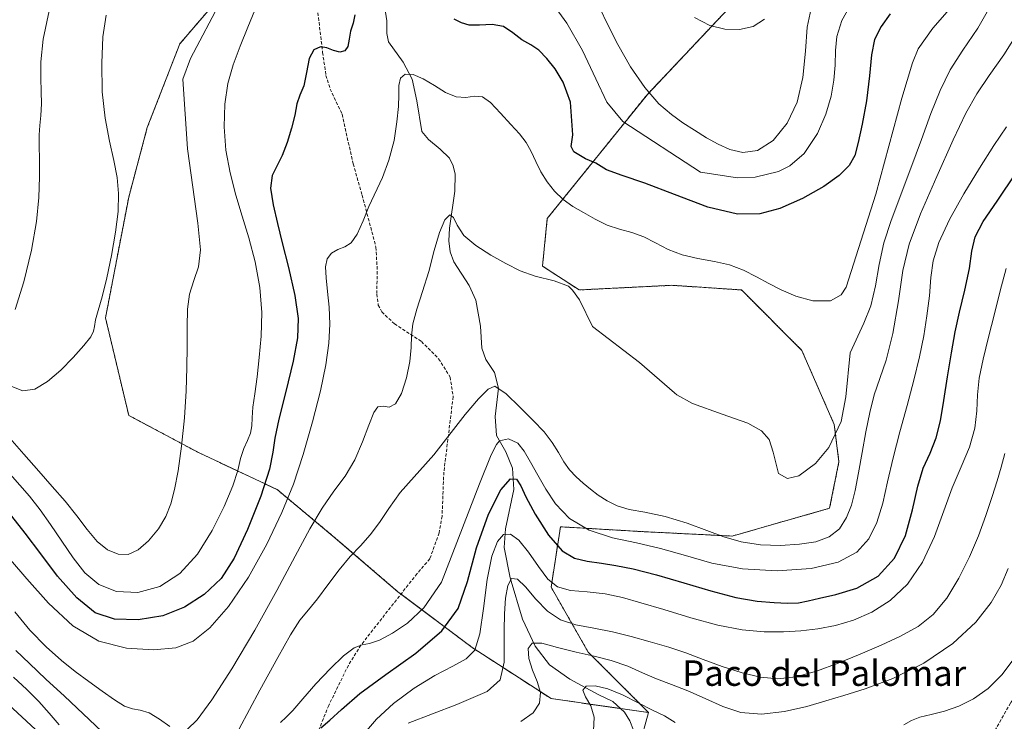
# Model space of a CAD drawing. Units: metres. Extents: x 628428 to 631896, y 4701856 to 4704233.
# Drawn here: x 630980 to 631289, y 4703209 to 4703430 of the extents above; entities that cross this region are included whole.
import ezdxf
from ezdxf.enums import TextEntityAlignment as Align

# ---------------------------------------------------------------- set-up
doc = ezdxf.new("R2010")
doc.units = ezdxf.units.M
doc.header["$MEASUREMENT"] = 0
doc.linetypes.add('TRAZOS', pattern=[0.75, 0.5, -0.25])
doc.linetypes.add('TRAZOSX2', pattern=[1.5, 1, -0.5])
for name, color, linetype, lineweight in [('Arbolado forestal', 92, 'TRAZOS', 0), ('Arbolado forestal CxS', 92, 'Continuous', 0), ('Corriente natural lineal', 142, 'Continuous', 13), ('Curva de nivel maestra', 36, 'Continuous', 30), ('Curva de nivel normal', 36, 'Continuous', 0), ('Matorral', 135, 'Continuous', 0), ('Matorral CxS', 135, 'Continuous', 0), ('Senda', 19, 'TRAZOSX2', 0), ('Texto cartográfico', 19, 'Continuous', 0)]:
    doc.layers.add(name, color=color, linetype=linetype, lineweight=lineweight)
doc.styles.add('Arial', font='txt', dxfattribs={"height": 0.2})

# ---------------------------------------------------------------- blocks, each defined once
blk = doc.blocks.new('*U164')
at = {"layer": 'Curva de nivel normal', "color": 36, "linetype": 'Continuous', "lineweight": 0}
blk.add_polyline3d([(630988.78, 4703432.25, 445), (630986.93, 4703423.36, 445), (630986.18, 4703416.28, 445), (630986.12, 4703411.11, 445), (630986.29, 4703406.96, 445), (630986.33, 4703403.07, 445), (630986.13, 4703399.4, 445), (630985.84, 4703396.21, 445), (630985.68, 4703393.32, 445), (630985.66, 4703390, 445), (630985.7, 4703385.61, 445), (630985.71, 4703380.08, 445), (630985.5, 4703373.64, 445), (630984.77, 4703366.13, 445), (630983.2, 4703357.09, 445), (630980.83, 4703347.11, 445), (630978.09, 4703338.44, 445)], dxfattribs=at)
blk = doc.blocks.new('*U180')
at = {"layer": 'Curva de nivel normal', "color": 36, "linetype": 'Continuous', "lineweight": 0}
blk.add_polyline3d([(631101.61, 4703208.43, 390), (631116.96, 4703214.24, 390), (631126.45, 4703218.35, 390), (631130.63, 4703222.04, 390), (631131.87, 4703227.6, 390), (631131.83, 4703237.67, 390), (631131.96, 4703242.75, 390), (631132.29, 4703247.67, 390), (631132.97, 4703251.69, 390), (631134.18, 4703253.9, 390), (631136.02, 4703253.71, 390), (631138.54, 4703251.25, 390), (631141.78, 4703247.43, 390), (631145.49, 4703243.61, 390), (631149.53, 4703240.89, 390), (631154.35, 4703239.36, 390), (631160.02, 4703238.29, 390), (631165.91, 4703237.08, 390), (631171.78, 4703235.61, 390), (631177.79, 4703233.98, 390), (631183.61, 4703232.3, 390), (631188.96, 4703230.5, 390), (631194.39, 4703228.42, 390), (631200.4, 4703226.19, 390), (631206.64, 4703224.22, 390), (631212.46, 4703222.84, 390), (631217.91, 4703222.3, 390), (631223.61, 4703222.96, 390), (631230.03, 4703224.8, 390), (631236.92, 4703227.32, 390), (631243.79, 4703230.09, 390), (631250.34, 4703232.96, 390), (631256.45, 4703235.8, 390), (631261.99, 4703238.78, 390), (631266.79, 4703242.54, 390), (631271.01, 4703247.68, 390), (631274.81, 4703253.99, 390), (631278.17, 4703260.69, 390), (631280.97, 4703267.28, 390), (631283.3, 4703273.7, 390), (631285.27, 4703279.65, 390), (631286.88, 4703284.62, 390), (631288.16, 4703288.87, 390), (631289.28, 4703293.17, 390)], dxfattribs=at)
blk = doc.blocks.new('*U188')
at = {"layer": 'Curva de nivel normal', "color": 36, "linetype": 'Continuous', "lineweight": 0}
for points in [[(630975.72, 4703298.83, 435), (630980.81, 4703292.97, 435), (630985.49, 4703287.62, 435), (630989.77, 4703282.82, 435), (630993.78, 4703278.21, 435), (630997.46, 4703273.61, 435), (631000.74, 4703269.25, 435), (631003.84, 4703265.56, 435), (631007.11, 4703262.91, 435), (631010.46, 4703261.49, 435), (631013.66, 4703261.44, 435), (631016.79, 4703262.87, 435), (631020.04, 4703265.74, 435), (631023.12, 4703269.49, 435), (631025.47, 4703273.37, 435), (631027, 4703277.3, 435), (631028.17, 4703281.83, 435), (631029.32, 4703287.69, 435), (631030.44, 4703295.44, 435), (631031.31, 4703304.42, 435), (631031.83, 4703312.91, 435), (631032.06, 4703320.2, 435), (631032.13, 4703326.81, 435), (631032.12, 4703333.02, 435), (631032.24, 4703338.55, 435), (631032.89, 4703343.28, 435), (631034.22, 4703347.53, 435), (631035.7, 4703351.84, 435), (631036.41, 4703357.2, 435), (631035.52, 4703365.6, 435), (631032.26, 4703388.97, 435), (631030.8, 4703410.8, 435), (631033.26, 4703417.32, 435), (631043, 4703435.85, 435)], [(631161.93, 4703433.13, 435), (631164.35, 4703428.07, 435), (631167.56, 4703421.71, 435), (631171.55, 4703414.73, 435), (631176.07, 4703408.17, 435), (631180.48, 4703403.12, 435), (631184.43, 4703399.71, 435), (631188.06, 4703397.13, 435), (631191.7, 4703394.74, 435), (631195.43, 4703392.42, 435), (631199.13, 4703390.39, 435), (631202.85, 4703388.75, 435), (631206.9, 4703387.79, 435), (631211.49, 4703388.44, 435), (631216.4, 4703391.58, 435), (631220.84, 4703396.94, 435), (631224, 4703403.6, 435), (631225.74, 4703411.32, 435), (631226.57, 4703419.66, 435), (631227.16, 4703427.17, 435), (631228.38, 4703433.06, 435)]]:
    blk.add_polyline3d(points, dxfattribs=at)
blk = doc.blocks.new('*U194')
at = {"layer": 'Curva de nivel normal', "color": 36, "linetype": 'Continuous', "lineweight": 0}
for points in [[(631213.73, 4703429.63, 440), (631210.17, 4703427.4, 440), (631205.88, 4703426.45, 440), (631201.21, 4703426.55, 440), (631196.47, 4703427.69, 440), (631191.73, 4703430.17, 440)], [(631006.72, 4703430.98, 440), (631005.7, 4703424.16, 440), (631005.29, 4703415.82, 440), (631005.49, 4703406.87, 440), (631006.35, 4703398.54, 440), (631007.71, 4703391.38, 440), (631009.1, 4703385.27, 440), (631010.13, 4703379.96, 440), (631010.6, 4703374.86, 440), (631010.44, 4703369.24, 440), (631009.67, 4703362.71, 440), (631008.42, 4703355.45, 440), (631006.89, 4703348.33, 440), (631005.41, 4703342.44, 440), (631004.19, 4703338.15, 440), (631003.38, 4703335.15, 440), (631003.02, 4703333.13, 440), (631002.76, 4703331.63, 440), (631001.83, 4703329.87, 440), (630999.65, 4703327.11, 440), (630996.34, 4703323.37, 440), (630992.4, 4703319.36, 440), (630988.26, 4703315.82, 440), (630984.28, 4703313.43, 440), (630980.49, 4703312.9, 440), (630975.99, 4703314.62, 440)]]:
    blk.add_polyline3d(points, dxfattribs=at)
blk = doc.blocks.new('*U215')
at = {"layer": 'Curva de nivel normal', "color": 36, "linetype": 'Continuous', "lineweight": 0}
for points in [[(631241.64, 4703435.84, 430), (631238.01, 4703429.22, 430), (631236.44, 4703424.26, 430), (631236.06, 4703419.83, 430), (631235.93, 4703415.25, 430), (631235.53, 4703410.49, 430), (631234.65, 4703405.45, 430), (631233.03, 4703399.83, 430), (631230.37, 4703393.72, 430), (631226.16, 4703387.51, 430), (631221.63, 4703383.56, 430), (631218.16, 4703381.79, 430), (631210.81, 4703380.05, 430), (631205.19, 4703379.85, 430), (631193.61, 4703381.57, 430), (631169.15, 4703397.53, 430), (631164.11, 4703403.64, 430), (631160.64, 4703410.96, 430), (631156.47, 4703419.81, 430), (631151.5, 4703428.44, 430), (631147, 4703434.65, 430)], [(631053.47, 4703432.53, 430), (631051.24, 4703427.18, 430), (631048.8, 4703421.2, 430), (631046.6, 4703415.29, 430), (631044.95, 4703409.46, 430), (631044, 4703403.01, 430), (631043.8, 4703395.86, 430), (631044.38, 4703388.54, 430), (631045.66, 4703381.35, 430), (631047.45, 4703374.38, 430), (631049.44, 4703367.71, 430), (631051.51, 4703360.9, 430), (631053.51, 4703353.39, 430), (631055.01, 4703345.36, 430), (631055.6, 4703337.46, 430), (631055.4, 4703330.09, 430), (631054.86, 4703323.35, 430), (631054.19, 4703317.24, 430), (631053.45, 4703311.95, 430), (631052.86, 4703307.68, 430), (631052.63, 4703304.41, 430), (631052.54, 4703301.85, 430), (631052.1, 4703299.58, 430), (631051.12, 4703297.28, 430), (631049.95, 4703294.7, 430), (631048.99, 4703291.59, 430), (631048.08, 4703287.82, 430), (631046.5, 4703282.97, 430), (631043.77, 4703276.55, 430), (631039.99, 4703268.93, 430), (631035.38, 4703261.49, 430), (631029.91, 4703255.47, 430), (631023.55, 4703251.4, 430), (631016.65, 4703249.48, 430), (631010, 4703249.79, 430), (631004.4, 4703252.02, 430), (631000.01, 4703255.66, 430), (630996.31, 4703260.34, 430), (630992.75, 4703265.64, 430), (630989.24, 4703270.88, 430), (630985.92, 4703275.48, 430), (630982.61, 4703279.75, 430), (630976.47, 4703286.7, 430)]]:
    blk.add_polyline3d(points, dxfattribs=at)
blk = doc.blocks.new('*U229')
at = {"layer": 'Curva de nivel maestra', "color": 36, "linetype": 'Continuous', "lineweight": 30}
for points in [[(631253.2, 4703431.39, 425), (631250.37, 4703427.35, 425), (631248.34, 4703423.34, 425), (631247.3, 4703418.42, 425), (631246.74, 4703411.82, 425), (631245.81, 4703404.05, 425), (631244.42, 4703396.66, 425), (631243.19, 4703390.87, 425), (631242.13, 4703386.84, 425), (631240.37, 4703383.64, 425), (631237.22, 4703380.54, 425), (631232.34, 4703377.07, 425), (631225.65, 4703373.29, 425), (631218.55, 4703370.22, 425), (631212.2, 4703368.49, 425), (631205.21, 4703368.38, 425), (631195.89, 4703370.58, 425), (631185.37, 4703374.52, 425), (631176.06, 4703378.18, 425), (631168.94, 4703380.52, 425), (631164.05, 4703382.37, 425), (631160.62, 4703384.38, 425), (631157.38, 4703385.8, 425), (631153.76, 4703387.94, 425), (631152.89, 4703389.62, 425), (631153.47, 4703393.37, 425), (631152.67, 4703403.64, 425), (631150.43, 4703409.9, 425), (631147.89, 4703414.04, 425), (631145.29, 4703417.36, 425), (631142.78, 4703419.92, 425), (631140.24, 4703421.58, 425), (631137.43, 4703423.2, 425), (631134.57, 4703425.4, 425), (631131.67, 4703427.35, 425), (631128.06, 4703428.05, 425), (631124.06, 4703427.83, 425), (631120.83, 4703427.8, 425), (631118.45, 4703428.52, 425), (631116.09, 4703429.63, 425)], [(631084.91, 4703431.03, 425), (631084.37, 4703428.46, 425), (631083.58, 4703425.92, 425), (631083.15, 4703423.36, 425), (631082.72, 4703421.13, 425), (631081.77, 4703419.74, 425), (631080.2, 4703419.34, 425), (631078.15, 4703419.82, 425), (631076.12, 4703420.63, 425), (631074.13, 4703420.94, 425), (631072.02, 4703420, 425), (631070.49, 4703417.31, 425), (631069.74, 4703412.96, 425), (631068.81, 4703408.74, 425), (631067.62, 4703405.83, 425), (631066.7, 4703403.04, 425), (631066, 4703399.54, 425), (631065.02, 4703395.41, 425), (631063.63, 4703390.87, 425), (631062.08, 4703386.82, 425), (631060.42, 4703383.67, 425), (631058.95, 4703380.5, 425), (631058.4, 4703376.59, 425), (631059.17, 4703371.29, 425), (631060.57, 4703365.43, 425), (631062.02, 4703359.43, 425), (631064.02, 4703351.65, 425), (631066.07, 4703342.85, 425), (631067.08, 4703335.58, 425), (631066.9, 4703329.52, 425), (631065.54, 4703322.15, 425), (631063.22, 4703312.67, 425), (631061.01, 4703303.91, 425), (631059.72, 4703298, 425), (631059.14, 4703293.58, 425), (631058.09, 4703288.22, 425), (631055.3, 4703279.75, 425), (631051.13, 4703269.23, 425), (631046.99, 4703260.26, 425), (631042.82, 4703253.88, 425), (631037.54, 4703248.89, 425), (631031.32, 4703244.87, 425), (631024.5, 4703242.15, 425), (631016.76, 4703240.85, 425), (631009.3, 4703241.07, 425), (631003.28, 4703243.08, 425), (630997.43, 4703247.78, 425), (630991.41, 4703254.63, 425), (630986.17, 4703261.66, 425), (630981.24, 4703268.14, 425), (630977.03, 4703273.47, 425)]]:
    blk.add_polyline3d(points, dxfattribs=at)

msp = doc.modelspace()

# ---------------------------------------------------------------- linework, layer by layer
at = {"layer": 'Arbolado forestal', "color": 92, "linetype": 'TRAZOS', "lineweight": 0}
for points in [[(631134.91, 4703587.54, 455.09), (631116.92, 4703554.54, 447.96), (631083.93, 4703518.54, 438.71), (631078.59, 4703511.54, 436.41), (631072.38, 4703503.42, 436.35), (631064.44, 4703493.04, 438.64), (631047.95, 4703470.53, 439.03), (631041.95, 4703436.03, 435.81), (631029.86, 4703421.93, 436.25), (631019.64, 4703395.65, 437.16), (631013.8, 4703373.76, 439.54), (631006.5, 4703335.81, 439.5), (631013.8, 4703305.16, 437.67), (631035.69, 4703293.48, 433.46), (631060.5, 4703281.81, 422.1), (631078.02, 4703267.21, 412.07), (631098.45, 4703249.7, 406.21), (631099.41, 4703248.98, 406.12), (631121.8, 4703232.18, 396.16), (631146.62, 4703216.13, 384.14), (631168.39, 4703213.02, 378.75), (631177.27, 4703211.75, 379.74)], [(631177.27, 4703211.75, 379.74), (631158.29, 4703230.72, 385.03), (631146.62, 4703251.16, 394.69), (631149.54, 4703270.13, 403.74), (631155.18, 4703269.8, 405.92), (631174.35, 4703268.67, 406.83), (631203.54, 4703267.21, 410.35), (631234.19, 4703275.97, 411.93), (631237.11, 4703290.56, 413.3), (631235.65, 4703302.24, 415.38), (631225.44, 4703325.59, 415.64), (631206.46, 4703344.57, 417.81), (631184.57, 4703346.03, 417.7), (631155.38, 4703344.57, 414.98), (631143.9, 4703352.03, 415.88), (631145.4, 4703367.03, 418.01), (631176.88, 4703406.03, 435.03), (631202.37, 4703433.03, 442.37), (631224.86, 4703473.53, 445.99), (631251.85, 4703505.03, 446.31), (631283.33, 4703520.03, 444.88), (631311.82, 4703529.03, 443.69)]]:
    msp.add_polyline3d(points, dxfattribs=at)
at = {"layer": 'Arbolado forestal CxS', "color": 92, "linetype": 'Continuous', "lineweight": 0}
msp.add_polyline3d([(631202.37, 4703433.03, 442.37), (631176.88, 4703406.03, 435.03), (631145.4, 4703367.03, 418.01), (631143.9, 4703352.03, 415.88), (631155.38, 4703344.57, 414.98), (631184.57, 4703346.03, 417.7), (631206.46, 4703344.57, 417.81), (631225.44, 4703325.59, 415.64), (631235.65, 4703302.24, 415.38), (631237.11, 4703290.56, 413.3), (631234.19, 4703275.97, 411.93), (631203.54, 4703267.21, 410.35), (631174.35, 4703268.67, 406.83), (631155.18, 4703269.8, 405.92), (631149.54, 4703270.13, 403.74), (631146.62, 4703251.16, 394.69), (631158.29, 4703230.72, 385.03), (631177.27, 4703211.75, 379.74), (631177.27, 4703211.75, 379.74), (631146.62, 4703216.13, 384.14), (631121.81, 4703232.18, 396.16), (631098.45, 4703249.7, 406.21), (631078.02, 4703267.21, 412.07), (631060.5, 4703281.81, 422.1), (631035.69, 4703293.48, 433.46), (631013.8, 4703305.16, 437.67), (631006.5, 4703335.81, 439.5), (631013.8, 4703373.76, 439.54), (631019.64, 4703395.65, 437.16), (631029.86, 4703421.92, 436.25), (631041.95, 4703436.03, 435.81)], dxfattribs=at)
at = {"layer": 'Corriente natural lineal', "color": 142, "linetype": 'Continuous', "lineweight": 13}
msp.add_polyline3d([(631094.49, 4703431.89, 422.13), (631095, 4703429.11, 421.67), (631094.97, 4703425.14, 421.18), (631095.53, 4703422.53, 420.87), (631100.04, 4703416.19, 420.54), (631102.9, 4703410.86, 419.49), (631104.41, 4703403.98, 418.64), (631105.98, 4703394.42, 417.55), (631108.06, 4703391.84, 417.35), (631111.77, 4703388.79, 417.16), (631114.65, 4703385.95, 417.11), (631115.84, 4703383.54, 416.88), (631116.45, 4703380.93, 416.6), (631116.37, 4703375.58, 415.79), (631114.65, 4703363.97, 414.8), (631114.49, 4703360.01, 414.6), (631114.88, 4703356.51, 414.16), (631116.05, 4703353.43, 413.59), (631120.87, 4703346.02, 412.58), (631122.92, 4703341.38, 412.12), (631124.41, 4703333.21, 411.98), (631124.84, 4703326.28, 411.25), (631126.04, 4703322.75, 411), (631128.86, 4703318.58, 410.29), (631130.09, 4703313.72, 410), (631128.97, 4703304.84, 407.56), (631129.48, 4703298.8, 405.84), (631132.4, 4703293.74, 403.16), (631134.46, 4703288.61, 401.35), (631134.86, 4703281.82, 399.02), (631132.22, 4703269.53, 394.76), (631131.8, 4703263.62, 391.52), (631133.78, 4703254.13, 389.85), (631137.57, 4703241.05, 386.55), (631141.55, 4703232.59, 383.98), (631146.13, 4703226.7, 383.14), (631152.46, 4703222.21, 381.26), (631161.45, 4703217.43, 378.79), (631165.99, 4703215.19, 379), (631169.65, 4703211.88, 378.26), (631171.32, 4703209.14, 376.98), (631172.54, 4703206.19, 376.52)], dxfattribs=at)
at = {"layer": 'Curva de nivel maestra', "color": 36, "linetype": 'Continuous', "lineweight": 30}
for points in [[(631074.22, 4703206.9, 400), (631076.99, 4703209.4, 400), (631080.65, 4703212.76, 400), (631086.48, 4703217.78, 400), (631094.63, 4703223.73, 400), (631104.05, 4703230.38, 400), (631112.29, 4703237.42, 400), (631117.39, 4703244.46, 400), (631120.29, 4703252.89, 400), (631123.17, 4703263.48, 400), (631126.92, 4703274.11, 400), (631130.82, 4703281.8, 400), (631133.8, 4703285.23, 400), (631135.69, 4703285.08, 400), (631137.06, 4703282.98, 400), (631138.7, 4703279.55, 400), (631141.59, 4703274.1, 400), (631145.82, 4703267.51, 400), (631150.09, 4703262.58, 400), (631153.94, 4703260.27, 400), (631157.99, 4703259.36, 400), (631162.43, 4703258.69, 400), (631167, 4703257.98, 400), (631172.44, 4703256.96, 400), (631179.79, 4703255.06, 400), (631188.29, 4703252.55, 400), (631196.79, 4703249.96, 400), (631204.73, 4703247.87, 400), (631211.42, 4703246.77, 400), (631216.73, 4703246.29, 400), (631220.96, 4703246.12, 400), (631224.36, 4703246.27, 400), (631227.4, 4703246.85, 400), (631231.01, 4703247.74, 400), (631236.12, 4703248.82, 400), (631242.76, 4703250.87, 400), (631249.41, 4703254.66, 400), (631254.59, 4703260.31, 400), (631258.05, 4703267.44, 400), (631260.23, 4703275.47, 400), (631261.87, 4703282.92, 400), (631263.61, 4703288.57, 400), (631265.75, 4703293.29, 400), (631267.71, 4703298.09, 400), (631269.04, 4703303.42, 400), (631270.07, 4703309.79, 400), (631271.22, 4703317.29, 400), (631272.49, 4703324.86, 400), (631273.71, 4703331.39, 400), (631275.07, 4703337.61, 400), (631276.73, 4703344.53, 400), (631278.14, 4703351.29, 400), (631278.94, 4703356.78, 400), (631279.97, 4703361.3, 400), (631282.44, 4703366.04, 400), (631286.85, 4703372.48, 400), (631292.84, 4703381.33, 400)], [(630973.02, 4703216.93, 400), (630984.45, 4703206.46, 400)]]:
    msp.add_polyline3d(points, dxfattribs=at)
at = {"layer": 'Curva de nivel normal', "color": 36, "linetype": 'Continuous', "lineweight": 0}
for points in [[(631272.63, 4703433.7, 420), (631266.66, 4703426.8, 420), (631261.98, 4703420.31, 420), (631260.29, 4703415.92, 420), (631256.87, 4703404.88, 420), (631248.68, 4703374.7, 420), (631239.42, 4703345.4, 420), (631237.85, 4703343.05, 420), (631234.47, 4703341.14, 420), (631228.94, 4703341.16, 420), (631223.6, 4703342.63, 420), (631218.97, 4703344.56, 420), (631215.02, 4703346.58, 420), (631211.16, 4703348.73, 420), (631207.08, 4703350.83, 420), (631202.74, 4703352.47, 420), (631197.95, 4703353.53, 420), (631192.79, 4703354.41, 420), (631187.78, 4703355.6, 420), (631183.37, 4703357.31, 420), (631179.47, 4703359.35, 420), (631175.77, 4703361.27, 420), (631172.01, 4703362.64, 420), (631168.16, 4703363.65, 420), (631164.28, 4703364.97, 420), (631160.44, 4703366.85, 420), (631156.77, 4703368.87, 420), (631153.43, 4703370.81, 420), (631150.42, 4703372.99, 420), (631147.72, 4703375.61, 420), (631145.35, 4703378.56, 420), (631143.37, 4703381.71, 420), (631141.76, 4703384.97, 420), (631140.36, 4703388.1, 420), (631138.81, 4703390.95, 420), (631136.72, 4703393.61, 420), (631133.91, 4703396.59, 420), (631130.66, 4703400.14, 420), (631127.59, 4703403.44, 420), (631125.01, 4703405.29, 420), (631122.56, 4703405.48, 420), (631119.81, 4703405.03, 420), (631116.71, 4703405.25, 420), (631113.39, 4703406.66, 420), (631109.91, 4703408.8, 420), (631106.41, 4703410.9, 420), (631103.2, 4703412.29, 420), (631100.72, 4703412.43, 420), (631099.27, 4703411.18, 420), (631098.76, 4703408.88, 420), (631098.7, 4703405.92, 420), (631098.57, 4703402.21, 420), (631098.15, 4703397.39, 420), (631097.21, 4703391.51, 420), (631095.62, 4703385.39, 420), (631093.55, 4703379.89, 420), (631089.34, 4703370.81, 420), (631087.46, 4703366.26, 420), (631085.63, 4703362.08, 420), (631083.75, 4703359.39, 420), (631081.71, 4703358.17, 420), (631079.54, 4703357.33, 420), (631077.57, 4703356.16, 420), (631076.22, 4703354.39, 420), (631075.67, 4703351.81, 420), (631075.83, 4703348.34, 420), (631076.34, 4703344.09, 420), (631076.82, 4703339.21, 420), (631076.99, 4703333.77, 420), (631076.71, 4703327.81, 420), (631075.81, 4703321.07, 420), (631074.08, 4703312.87, 420), (631071.56, 4703303.07, 420), (631068.65, 4703292.89, 420), (631065.56, 4703283.58, 420), (631061.93, 4703274.61, 420), (631057.23, 4703264.72, 420), (631051.45, 4703254.3, 420), (631045.22, 4703245.12, 420), (631039.33, 4703238.33, 420), (631034.1, 4703234.15, 420), (631028.61, 4703232.09, 420), (631021.55, 4703231.42, 420), (631013.06, 4703231.94, 420), (631004.42, 4703234.21, 420), (630996.25, 4703239, 420), (630988.54, 4703246.13, 420), (630981.8, 4703253.75, 420), (630976.62, 4703259.72, 420)], [(631285.37, 4703434.9, 415), (631280.82, 4703426.81, 415), (631276.1, 4703419.91, 415), (631272.12, 4703413.76, 415), (631268.91, 4703407.31, 415), (631266.02, 4703400.05, 415), (631263.03, 4703391.82, 415), (631259.75, 4703382.87, 415), (631253.52, 4703366.41, 415), (631251.25, 4703359.38, 415), (631249.73, 4703352.56, 415), (631248.58, 4703345.84, 415), (631247.1, 4703339.59, 415), (631244.93, 4703334.12, 415), (631240.69, 4703324.77, 415), (631239.23, 4703311.03, 415), (631237.81, 4703303.19, 415), (631233.96, 4703295.03, 415), (631229.75, 4703289.99, 415), (631224.45, 4703286.17, 415), (631220.98, 4703285.36, 415), (631218.16, 4703286.89, 415), (631216.46, 4703293.59, 415), (631215.21, 4703297.57, 415), (631212.74, 4703300.34, 415), (631208.43, 4703302.7, 415), (631200.36, 4703305.51, 415), (631191.11, 4703308.89, 415), (631186.1, 4703311.62, 415), (631185.38, 4703312.25, 415), (631174.43, 4703321.73, 415), (631159.61, 4703333.13, 415), (631155.5, 4703341.44, 415), (631153.37, 4703344.53, 415), (631152.07, 4703345.78, 415), (631147.53, 4703347.48, 415), (631141.64, 4703348.86, 415), (631136.85, 4703350.58, 415), (631132.4, 4703352.84, 415), (631127.65, 4703355.54, 415), (631122.89, 4703358.5, 415), (631119.17, 4703361.7, 415), (631117.03, 4703364.92, 415), (631115.91, 4703367.38, 415), (631114.8, 4703368.13, 415), (631113.24, 4703366.56, 415), (631111.5, 4703362.68, 415), (631109.87, 4703356.99, 415), (631108.16, 4703350.41, 415), (631106.22, 4703344.05, 415), (631104.37, 4703338.52, 415), (631103.14, 4703333.92, 415), (631102.69, 4703330.12, 415), (631102.6, 4703326.44, 415), (631102.19, 4703322.04, 415), (631101.11, 4703316.91, 415), (631099.52, 4703312.03, 415), (631097.67, 4703308.78, 415), (631095.69, 4703307.75, 415), (631093.75, 4703308, 415), (631092.17, 4703307.86, 415), (631090.83, 4703306.02, 415), (631089.29, 4703302.12, 415), (631087.33, 4703296.82, 415), (631084.87, 4703291.23, 415), (631081.82, 4703286.09, 415), (631078.3, 4703281.28, 415), (631074.61, 4703276, 415), (631070.71, 4703269.44, 415), (631066.15, 4703260.94, 415), (631060.37, 4703250.13, 415), (631053.44, 4703237.65, 415), (631046.25, 4703225.49, 415), (631039.96, 4703215.77, 415), (631035.32, 4703209.48, 415), (631032.12, 4703206.46, 415)], [(631293.62, 4703425.77, 410), (631288.94, 4703418.52, 410), (631284.35, 4703411.93, 410), (631280.47, 4703406.21, 410), (631277.05, 4703400.16, 410), (631273.04, 4703391.71, 410), (631267.94, 4703380.28, 410), (631262.8, 4703368.47, 410), (631259.2, 4703358.95, 410), (631257.24, 4703350.69, 410), (631255.79, 4703341.16, 410), (631254.02, 4703330.9, 410), (631251.97, 4703322.55, 410), (631249.96, 4703316.69, 410), (631248.2, 4703311.62, 410), (631246.79, 4703306.08, 410), (631245.61, 4703299.95, 410), (631244.44, 4703293.46, 410), (631243.28, 4703287.08, 410), (631242.19, 4703281.52, 410), (631241.03, 4703276.98, 410), (631239.48, 4703273.01, 410), (631237.24, 4703269.52, 410), (631234.07, 4703266.94, 410), (631229.87, 4703265.43, 410), (631224.68, 4703264.63, 410), (631218.71, 4703264.27, 410), (631212.42, 4703264.48, 410), (631206.39, 4703265.43, 410), (631200.94, 4703267, 410), (631195.59, 4703269.01, 410), (631189.44, 4703271.3, 410), (631182.52, 4703273.38, 410), (631176.1, 4703274.74, 410), (631171.14, 4703275.62, 410), (631167.39, 4703276.69, 410), (631164.23, 4703278.24, 410), (631161.45, 4703280.09, 410), (631158.98, 4703281.98, 410), (631156.66, 4703283.87, 410), (631154.45, 4703285.83, 410), (631152.43, 4703288.02, 410), (631150.63, 4703290.59, 410), (631148.89, 4703293.52, 410), (631146.94, 4703296.66, 410), (631144.43, 4703299.94, 410), (631141.01, 4703303.56, 410), (631136.81, 4703307.69, 410), (631132.43, 4703311.97, 410), (631128.9, 4703314.32, 410), (631126.77, 4703313.44, 410), (631123.81, 4703310.38, 410), (631119.61, 4703305.42, 410), (631109.75, 4703292.76, 410), (631099.16, 4703280.92, 410), (631095.55, 4703275.89, 410), (631092.62, 4703271.45, 410), (631089.7, 4703267.58, 410), (631086.64, 4703264.19, 410), (631083.39, 4703260.77, 410), (631079.92, 4703256.62, 410), (631076.43, 4703251.87, 410), (631073.2, 4703247.54, 410), (631070.28, 4703244.07, 410), (631067.56, 4703240.74, 410), (631064.67, 4703236.17, 410), (631060.69, 4703229.04, 410), (631055.02, 4703218.77, 410), (631048.57, 4703206.64, 410)], [(631289.85, 4703395.84, 405), (631285.85, 4703389.93, 405), (631281.29, 4703382.85, 405), (631276.39, 4703374.79, 405), (631271.86, 4703366.67, 405), (631268.53, 4703359.52, 405), (631266.75, 4703353.69, 405), (631266.05, 4703348.44, 405), (631265.55, 4703342.71, 405), (631264.79, 4703336.43, 405), (631263.76, 4703330.14, 405), (631262.43, 4703323.57, 405), (631260.67, 4703316.21, 405), (631258.55, 4703308.21, 405), (631256.29, 4703299.93, 405), (631254.17, 4703291.78, 405), (631252.42, 4703284.28, 405), (631250.89, 4703277.52, 405), (631249.08, 4703271.44, 405), (631246.52, 4703266.3, 405), (631242.72, 4703262.19, 405), (631236.9, 4703259.06, 405), (631228.37, 4703257.01, 405), (631217.65, 4703256.25, 405), (631206.74, 4703256.87, 405), (631197.18, 4703258.66, 405), (631188.83, 4703261.08, 405), (631181.02, 4703263.35, 405), (631173.47, 4703265.06, 405), (631165.92, 4703266.67, 405), (631158.6, 4703269.07, 405), (631152.44, 4703272.72, 405), (631147.99, 4703277.3, 405), (631144.9, 4703282.01, 405), (631142.41, 4703286.39, 405), (631140.14, 4703290.4, 405), (631138.15, 4703293.85, 405), (631136.15, 4703296.41, 405), (631133.21, 4703297.81, 405), (631130.37, 4703297.18, 405), (631129.42, 4703296.01, 405), (631127.71, 4703292.78, 405), (631124.09, 4703283.63, 405), (631112.12, 4703252.69, 405), (631106.54, 4703244.64, 405), (631101.45, 4703239.88, 405), (631096.74, 4703236.69, 405), (631092.6, 4703234.51, 405), (631089.52, 4703233.46, 405), (631087.24, 4703233.08, 405), (631084.73, 4703232.1, 405), (631081.36, 4703229.58, 405), (631077.2, 4703225.59, 405), (631072.68, 4703220.78, 405), (631068.51, 4703216.05, 405), (631065.39, 4703212.42, 405), (631063.31, 4703210.25, 405), (631061.52, 4703208.65, 405)], [(631289.69, 4703351.32, 395), (631287.84, 4703344.26, 395), (631286.07, 4703337.05, 395), (631284.19, 4703329.75, 395), (631282.43, 4703322.83, 395), (631281.18, 4703316.84, 395), (631280.64, 4703311.64, 395), (631280.47, 4703306.55, 395), (631279.85, 4703301.09, 395), (631278.16, 4703295.2, 395), (631275.56, 4703288.99, 395), (631272.74, 4703282.41, 395), (631270.08, 4703275.15, 395), (631267.18, 4703267.12, 395), (631263.39, 4703259.03, 395), (631258.63, 4703252.1, 395), (631253.2, 4703246.96, 395), (631247.47, 4703243.32, 395), (631241.71, 4703240.77, 395), (631235.99, 4703239.11, 395), (631230.46, 4703238.1, 395), (631225.16, 4703237.48, 395), (631219.73, 4703237.13, 395), (631213.61, 4703237.13, 395), (631206.67, 4703237.7, 395), (631198.99, 4703239.17, 395), (631190.54, 4703241.51, 395), (631182.04, 4703244.09, 395), (631174.79, 4703246.28, 395), (631169.01, 4703247.95, 395), (631163.6, 4703249.06, 395), (631157.93, 4703249.64, 395), (631152.67, 4703250.09, 395), (631148.6, 4703251.21, 395), (631145.53, 4703253.7, 395), (631142.66, 4703257.65, 395), (631139.54, 4703262.21, 395), (631136.46, 4703265.94, 395), (631133.82, 4703267.83, 395), (631131.65, 4703267.68, 395), (631129.74, 4703265.51, 395), (631128.02, 4703260.93, 395), (631126.55, 4703253.55, 395), (631125.35, 4703244.47, 395), (631124.2, 4703236.46, 395), (631122.62, 4703231.39, 395), (631119.92, 4703228.59, 395), (631115.69, 4703226.34, 395), (631110.06, 4703223.44, 395), (631103.55, 4703219.43, 395), (631097.1, 4703214.64, 395), (631091.69, 4703209.68, 395), (631087.27, 4703204.55, 395)], [(631290.28, 4703257.07, 385), (631288.12, 4703251.82, 385), (631284.99, 4703246.37, 385), (631280.15, 4703240.16, 385), (631272.96, 4703233.45, 385), (631263.77, 4703227.24, 385), (631254.06, 4703222.4, 385), (631245.41, 4703219.17, 385), (631238.63, 4703217.13, 385), (631232.97, 4703215.48, 385), (631226.97, 4703213.7, 385), (631219.99, 4703212.05, 385), (631212.74, 4703211.21, 385), (631206.31, 4703211.75, 385), (631200.64, 4703213.64, 385), (631195.09, 4703216.19, 385), (631189.61, 4703218.58, 385), (631184.44, 4703220.52, 385), (631179.74, 4703222.3, 385), (631175.36, 4703224.23, 385), (631170.71, 4703226.31, 385), (631165.54, 4703228.16, 385), (631160.12, 4703229.52, 385), (631154.45, 4703230.75, 385), (631148.64, 4703232.24, 385), (631143.7, 4703233.56, 385), (631140.63, 4703233.6, 385), (631139.41, 4703231.83, 385), (631139.57, 4703228.71, 385), (631140.72, 4703225.12, 385), (631142.24, 4703221.55, 385), (631143.23, 4703218.08, 385), (631142.92, 4703214.72, 385), (631140.94, 4703211.64, 385), (631137.08, 4703208.93, 385)], [(631026.72, 4703207.4, 415), (631023.47, 4703209.7, 415), (631020.19, 4703211.65, 415), (631017.39, 4703212.53, 415), (631015, 4703212.88, 415), (631012.46, 4703213.8, 415), (631009.29, 4703215.78, 415), (631005.45, 4703218.48, 415), (631001.22, 4703221.48, 415), (630996.96, 4703224.61, 415), (630992.63, 4703228.08, 415), (630987.83, 4703232.4, 415), (630982.7, 4703237.69, 415), (630978, 4703243.44, 415)], [(631005.35, 4703205.82, 410), (630999.52, 4703211.37, 410), (630993.59, 4703216.87, 410), (630987.78, 4703222.27, 410), (630982.56, 4703227.13, 410), (630978.26, 4703231.3, 410)], [(631292.08, 4703228.66, 380), (631288.42, 4703223.75, 380), (631284.03, 4703219.36, 380), (631279.41, 4703216.02, 380), (631274.81, 4703213.71, 380), (631270.3, 4703212.15, 380), (631266.07, 4703211.14, 380), (631262.58, 4703210.32, 380), (631259.96, 4703209.26, 380), (631257.54, 4703207.9, 380)], [(630991.96, 4703207.93, 405), (630988.83, 4703211.54, 405), (630985.49, 4703215.23, 405), (630981.73, 4703218.96, 405), (630977.53, 4703222.92, 405)], [(631185.61, 4703208.63, 380), (631182.29, 4703210.68, 380), (631178.48, 4703212.49, 380), (631173.98, 4703214.77, 380), (631169.1, 4703217.28, 380), (631164.46, 4703219.2, 380), (631160.48, 4703220.13, 380), (631157.6, 4703220, 380), (631156.54, 4703218.8, 380), (631157.42, 4703216.69, 380), (631159.15, 4703213.84, 380), (631160.19, 4703210.25, 380), (631159.93, 4703206.04, 380)]]:
    msp.add_polyline3d(points, dxfattribs=at)
at = {"layer": 'Matorral', "color": 135, "linetype": 'Continuous', "lineweight": 0}
for points in [[(631134.91, 4703587.54, 455.09), (631116.92, 4703554.54, 447.96), (631083.93, 4703518.54, 438.71), (631078.59, 4703511.54, 436.41), (631072.38, 4703503.42, 436.35), (631064.44, 4703493.04, 438.64), (631047.95, 4703470.53, 439.03), (631041.95, 4703436.03, 435.81), (631029.86, 4703421.93, 436.25), (631019.64, 4703395.65, 437.16), (631013.8, 4703373.76, 439.54), (631006.5, 4703335.81, 439.5), (631013.8, 4703305.16, 437.67), (631035.69, 4703293.48, 433.46), (631060.5, 4703281.81, 422.1), (631078.02, 4703267.21, 412.07), (631098.45, 4703249.7, 406.21), (631099.41, 4703248.98, 406.12), (631121.8, 4703232.18, 396.16), (631146.62, 4703216.13, 384.14), (631168.39, 4703213.02, 378.75), (631177.27, 4703211.75, 379.74)], [(631177.27, 4703211.75, 379.74), (631158.29, 4703230.72, 385.03), (631146.62, 4703251.16, 394.69), (631149.54, 4703270.13, 403.74), (631155.18, 4703269.8, 405.92), (631174.35, 4703268.67, 406.83), (631203.54, 4703267.21, 410.35), (631234.19, 4703275.97, 411.93), (631237.11, 4703290.56, 413.3), (631235.65, 4703302.24, 415.38), (631225.44, 4703325.59, 415.64), (631206.46, 4703344.57, 417.81), (631184.57, 4703346.03, 417.7), (631155.38, 4703344.57, 414.98), (631143.9, 4703352.03, 415.88), (631145.4, 4703367.03, 418.01), (631176.88, 4703406.03, 435.03), (631202.37, 4703433.03, 442.37), (631224.86, 4703473.53, 445.99), (631251.85, 4703505.03, 446.31), (631283.33, 4703520.03, 444.88), (631311.82, 4703529.03, 443.69)], [(631065.14, 4703020.67, 364.6), (631076.21, 4703026.87, 364.02), (631088.91, 4703033.99, 366.72), (631106.14, 4703090.58, 367.81), (631123.35, 4703125.61, 369.3), (631129.1, 4703137.33, 369.72), (631157.81, 4703155.37, 370.98), (631184.56, 4703163.58, 372.3), (631182.83, 4703170.03, 372.44), (631179.82, 4703181.22, 374.79), (631174.35, 4703201.53, 376.04), (631177.27, 4703211.75, 379.74)]]:
    msp.add_polyline3d(points, dxfattribs=at)
at = {"layer": 'Matorral CxS', "color": 135, "linetype": 'Continuous', "lineweight": 0}
for points in [[(631134.91, 4703587.54, 455.09), (631116.92, 4703554.54, 447.96), (631083.93, 4703518.54, 438.71), (631064.44, 4703493.04, 438.64), (631047.95, 4703470.53, 439.03), (631041.95, 4703436.03, 435.81), (631029.86, 4703421.92, 436.25), (631019.64, 4703395.65, 437.16), (631013.8, 4703373.76, 439.54), (631006.5, 4703335.81, 439.5), (631013.8, 4703305.16, 437.67), (631035.69, 4703293.48, 433.46), (631060.5, 4703281.81, 422.1), (631078.02, 4703267.21, 412.07), (631098.45, 4703249.7, 406.21), (631121.81, 4703232.18, 396.16), (631146.62, 4703216.13, 384.14), (631177.27, 4703211.75, 379.74), (631174.35, 4703201.53, 376.04)], [(631174.35, 4703201.53, 376.04), (631177.27, 4703211.75, 379.74), (631158.29, 4703230.72, 385.03), (631146.62, 4703251.16, 394.69), (631149.54, 4703270.13, 403.74), (631155.18, 4703269.8, 405.92), (631174.35, 4703268.67, 406.83), (631203.54, 4703267.21, 410.35), (631234.19, 4703275.97, 411.93), (631237.11, 4703290.56, 413.3), (631235.65, 4703302.24, 415.38), (631225.44, 4703325.59, 415.64), (631206.46, 4703344.57, 417.81), (631184.57, 4703346.03, 417.7), (631155.38, 4703344.57, 414.98), (631143.9, 4703352.03, 415.88), (631145.4, 4703367.03, 418.01), (631176.88, 4703406.03, 435.03), (631202.37, 4703433.03, 442.37), (631224.86, 4703473.53, 445.99), (631251.85, 4703505.03, 446.31), (631283.33, 4703520.03, 444.88), (631311.82, 4703529.03, 443.69)]]:
    msp.add_polyline3d(points, dxfattribs=at)
at = {"layer": 'Senda', "color": 19, "linetype": 'TRAZOSX2', "lineweight": 0}
for points in [[(631072.94, 4703434.65, 426.31), (631074.76, 4703419.24, 424.71), (631075.81, 4703412.02, 423.94), (631077.15, 4703407.73, 423.53), (631080.89, 4703399.77, 422.86), (631084.36, 4703384.2, 421.48), (631087.17, 4703374.41, 420.2), (631091.54, 4703358.01, 418.42), (631091.95, 4703350.41, 417.83), (631091.79, 4703343.28, 416.7), (631092.28, 4703339.83, 416.44), (631093.35, 4703337.65, 416.43), (631097.34, 4703333.92, 415.49), (631105.81, 4703328.36, 414.05), (631111.25, 4703322.96, 412.85), (631114.85, 4703317.2, 412.31), (631115.81, 4703311.05, 411.56), (631112.88, 4703287.32, 408.54), (631112.32, 4703273.52, 407.13), (631111.4, 4703268.2, 406.93), (631108.48, 4703260.07, 406.58), (631104.46, 4703255.42, 406.41), (631086.82, 4703232.95, 404.79), (631082.87, 4703226.65, 404.05), (631076.69, 4703214.01, 401.33), (631073.07, 4703205.06, 399.6)], [(631286.13, 4703206.07, 376.54), (631291.21, 4703214.96, 377.25), (631299.26, 4703226.39, 377.18)]]:
    msp.add_polyline3d(points, dxfattribs=at)

# ---------------------------------------------------------------- block references
at = {"layer": 'Curva de nivel maestra', "color": 36, "linetype": 'Continuous', "lineweight": 30}
msp.add_blockref('*U229', (0, 0), dxfattribs=at)
at = {"layer": 'Curva de nivel normal', "color": 36, "linetype": 'Continuous', "lineweight": 0}
for name in ['*U215', '*U188', '*U194', '*U164', '*U180']:
    msp.add_blockref(name, (0, 0), dxfattribs=at)

# ---------------------------------------------------------------- texts
at = {"layer": 'Texto cartográfico', "color": 19, "linetype": 'Continuous', "lineweight": 0, "style": 'Arial'}
msp.add_text('Paco del Palomar', height=8, dxfattribs=at).set_placement((631232.49, 4703224.14), align=Align.MIDDLE_CENTER)

doc.saveas('drawing.dxf')
